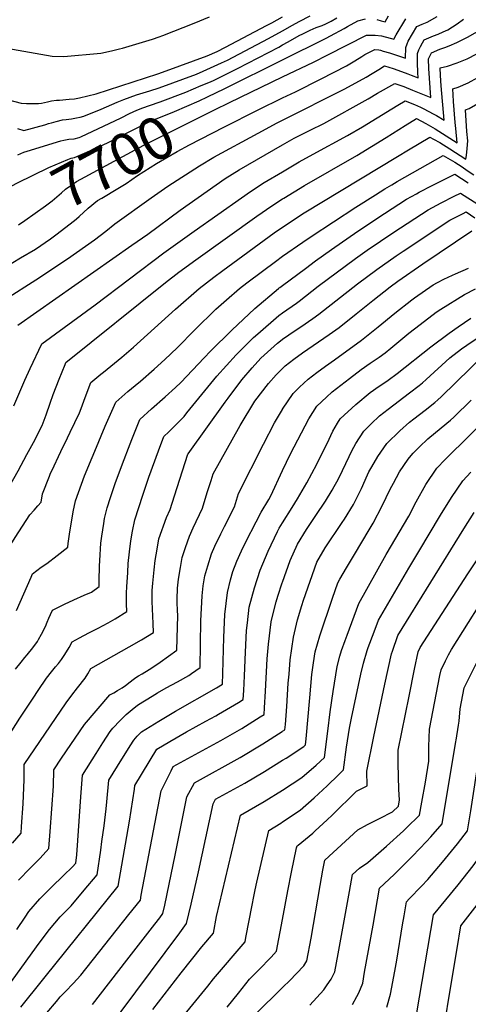
# Model space of a CAD drawing. Units: inches. Extents: x 2604418 to 2609856, y 1512603 to 1518142.
# Drawn here: x 2604821 to 2605126, y 1513883 to 1514552 of the extents above; entities that cross this region are included whole.
import ezdxf
from ezdxf.enums import TextEntityAlignment as Align

# ---------------------------------------------------------------- set-up
doc = ezdxf.new("R2010")
doc.units = ezdxf.units.IN
doc.header["$MEASUREMENT"] = 0
doc.layers.add('tile_2643_28_contour_10ft', color=159, linetype='Continuous')
doc.styles.add('Arial', font='arial.ttf')

msp = doc.modelspace()

# ---------------------------------------------------------------- linework, layer by layer
at = {"layer": 'tile_2643_28_contour_10ft'}
msp.add_line((2605117.95, 1514062.11, 7930), (2605119.56, 1514072.22, 7930), dxfattribs=at)
for points, elevation in [([(2605000, 1514410.68), (2605014.69, 1514420.3), (2605077.99, 1514458.66), (2605085.54, 1514463.2), (2605100.09, 1514471.81), (2605102.66, 1514470.36), (2605106.75, 1514467.99), (2605113.76, 1514463.69), (2605124.59, 1514456.77), (2605124.94, 1514459.27), (2605125.49, 1514463.95), (2605125.89, 1514469.14), (2605125.28, 1514475.67), (2605124.27, 1514490.18), (2605126.8, 1514491.29), (2605131.15, 1514493.64), (2605133.46, 1514494.91), (2605142.1, 1514500.07), (2605161.56, 1514512.47), (2605180.41, 1514525.13), (2605215.91, 1514550.46), (2605232.4, 1514562.77), (2605263.44, 1514587.01), (2605272.98, 1514594.76)], 7760), ([(2604766.79, 1514575.88), (2604789.27, 1514541.89), (2604796.54, 1514537.7), (2604802.67, 1514534.31), (2604805.67, 1514533.51), (2604808.83, 1514532.78), (2604843.49, 1514526.75), (2604851.23, 1514526.58), (2604876.53, 1514528.72), (2604883.62, 1514530.4), (2604889.07, 1514531.7), (2604891.29, 1514532.29), (2604911.5, 1514538.24), (2604916.2, 1514539.92), (2604918.71, 1514540.87), (2604939.86, 1514549.27), (2604950.25, 1514553.59)], 7650), ([(2605000, 1514429.71), (2605000.84, 1514430.25), (2605014.77, 1514438.79), (2605050.43, 1514459.25), (2605070.45, 1514471.47), (2605083.36, 1514479.72), (2605090.99, 1514484.4), (2605097.37, 1514480.97), (2605103.59, 1514477.32), (2605118.74, 1514467.95), (2605117.77, 1514477.65), (2605117.34, 1514481.6), (2605116.24, 1514495.88), (2605115.9, 1514500.59), (2605115.65, 1514504.51), (2605119.4, 1514505.77), (2605126.08, 1514508.7), (2605132.74, 1514512.31), (2605141.39, 1514517.44), (2605150.03, 1514522.68), (2605158.67, 1514528.11), (2605169.04, 1514535.1), (2605186.09, 1514546.91), (2605218.31, 1514570.21)], 7750), ([(2604793.7, 1514502.3), (2604822.42, 1514494.73), (2604825.98, 1514494.54), (2604831.97, 1514494.53), (2604834.09, 1514494.59), (2604836.19, 1514494.83), (2604840.12, 1514495.78), (2604843.02, 1514496.38), (2604846.23, 1514496.83), (2604848.39, 1514496.87), (2604854.84, 1514497.44), (2604858.63, 1514497.78), (2604862.04, 1514498.49), (2604873.35, 1514501.2), (2604915.22, 1514514.78), (2604920.76, 1514516.76), (2604948.82, 1514526.91), (2604955.42, 1514529.9), (2604961.15, 1514532.89), (2604989.11, 1514547.49), (2604992.61, 1514549.39), (2605000, 1514553.49)], 7660), ([(2605000, 1514466.48), (2605007.89, 1514471.02), (2605018.73, 1514476.4), (2605028.07, 1514481.11), (2605058.25, 1514497.72), (2605064.45, 1514501.52), (2605076.35, 1514508.26), (2605082.33, 1514506.05), (2605088.38, 1514503.73), (2605100.73, 1514498.66), (2605099.77, 1514511.82), (2605099.38, 1514518.42), (2605099.23, 1514524.89), (2605101.25, 1514528.97), (2605106.89, 1514531.53), (2605110.34, 1514532.72), (2605113.24, 1514533.77), (2605118.5, 1514535.99), (2605125.66, 1514539.65), (2605137.58, 1514546.54), (2605144.99, 1514550.94), (2605152.3, 1514555.64)], 7730), ([(2605000, 1514544.05), (2605006.7, 1514547.83), (2605011.34, 1514550.41), (2605018.64, 1514554.18)], 7670), ([(2605000, 1514498.33), (2605008.67, 1514502.47), (2605026.21, 1514511.36), (2605043.38, 1514520.18), (2605049.17, 1514523.47), (2605053.92, 1514526.52), (2605055.93, 1514527.78), (2605062.7, 1514531.2), (2605065.34, 1514531.03), (2605066.5, 1514530.73), (2605068.31, 1514530.23), (2605072.59, 1514528.96), (2605078.03, 1514527.23), (2605083.6, 1514525.29), (2605083.66, 1514532.55), (2605084.55, 1514535.02), (2605085.44, 1514536.87), (2605091.31, 1514546.86), (2605094.85, 1514548.39), (2605098.24, 1514549.94), (2605105.11, 1514553.78)], 7710), ([(2605000, 1514534.36), (2605003.77, 1514536.53), (2605011.32, 1514540.79), (2605013.7, 1514542), (2605018.62, 1514544.45), (2605022.86, 1514546.15), (2605026.8, 1514547.52), (2605029.37, 1514548.62), (2605032.92, 1514550.47), (2605036.8, 1514552.9)], 7680), ([(2605064.15, 1514551.72), (2605066.95, 1514550.79), (2605069.59, 1514550.04), (2605071.99, 1514554.16)], 7690), ([(2605000, 1514512.62), (2605020.98, 1514522.63), (2605030.84, 1514527.77), (2605056.96, 1514541), (2605060.33, 1514541), (2605062.82, 1514540.91), (2605067.22, 1514540.53), (2605069.72, 1514539.94), (2605074.09, 1514538.73), (2605075.56, 1514538.29), (2605077.16, 1514541.19), (2605083.72, 1514552.2)], 7700), ([(2605000, 1514524.22), (2605029.58, 1514538.92), (2605032.58, 1514540.49), (2605041.95, 1514545.57), (2605044.13, 1514546.85), (2605051.22, 1514550.8), (2605056.23, 1514552.05)], 7690), ([(2605000, 1514483.23), (2605042.2, 1514504.6), (2605056.72, 1514512.55), (2605060.81, 1514514.98), (2605065.46, 1514517.76), (2605069.29, 1514520.08), (2605072.27, 1514519.17), (2605075.05, 1514518.26), (2605080.72, 1514516.33), (2605085.12, 1514514.73), (2605087.48, 1514513.8), (2605092.17, 1514511.97), (2605091.93, 1514515.67), (2605091.67, 1514522.21), (2605091.61, 1514528.64), (2605092.64, 1514531.04), (2605093.81, 1514533.38), (2605094.99, 1514535.71), (2605096.28, 1514537.91), (2605099.41, 1514539.19), (2605102.62, 1514540.48), (2605105.82, 1514541.78), (2605109.06, 1514543.23), (2605112.2, 1514544.7), (2605115.46, 1514546.68), (2605118.7, 1514548.79), (2605122.89, 1514551.89)], 7720), ([(2604819.72, 1514477.59), (2604824.21, 1514476.2), (2604838.43, 1514480.16), (2604839.11, 1514480.35), (2604840.97, 1514480.92), (2604842.96, 1514481.51), (2604846.1, 1514482.42), (2604850.31, 1514483.48), (2604852.99, 1514483.69), (2604856.56, 1514484.2), (2604859.99, 1514484.79), (2604862.46, 1514485.25), (2604864.89, 1514485.89), (2604876.64, 1514490.68), (2604887.64, 1514495.49), (2604892.09, 1514497.31), (2604900.73, 1514500.38), (2604909.66, 1514503.2), (2604916.04, 1514505.16), (2604941.51, 1514514.56), (2604946.07, 1514516.46), (2604958.51, 1514522.12), (2604962.47, 1514524.11), (2604990.44, 1514538.66), (2605000, 1514544.05)], 7670), ([(2604944.72, 1514506.71), (2604950.92, 1514509.3), (2604953.39, 1514510.46), (2604969.33, 1514518.47), (2604997.4, 1514532.87), (2605000, 1514534.36)], 7680), ([(2605000, 1514448.26), (2605011.31, 1514455), (2605020.68, 1514460.27), (2605044.09, 1514472.9), (2605054.2, 1514478.78), (2605074.28, 1514490.89), (2605078.34, 1514493.57), (2605083.4, 1514496.43), (2605089.61, 1514493.84), (2605093.64, 1514492.14), (2605095.98, 1514490.95), (2605102.38, 1514487.55), (2605104.48, 1514486.34), (2605109.74, 1514483.32), (2605107.75, 1514506.68), (2605107.26, 1514513.72), (2605107.03, 1514518.83), (2605112.01, 1514519.99), (2605118.72, 1514522.15), (2605125.41, 1514524.94), (2605132.07, 1514528.39)], 7740), ([(2604948.86, 1514499.06), (2604960.71, 1514504.69), (2605000, 1514524.22)], 7690), ([(2604904.96, 1514491.56), (2604909.45, 1514493.26), (2604916.85, 1514495.64), (2604934.27, 1514502.34), (2604944.72, 1514506.71)], 7680), ([(2604953.63, 1514490.26), (2604963.8, 1514495.34), (2605000, 1514512.62)], 7700), ([(2604807.34, 1514436.46), (2604813.03, 1514437.73), (2604815.96, 1514438.58), (2604819.92, 1514440.6), (2604841.14, 1514451.16), (2604853.93, 1514456.5), (2604856.4, 1514457.42), (2604858.67, 1514457.84), (2604874.14, 1514464.6), (2604881.51, 1514468.17), (2604905.22, 1514480.06), (2604910.25, 1514482.5), (2604926.42, 1514489.08), (2604943.29, 1514496.41), (2604948.86, 1514499.06)], 7690), ([(2604960.03, 1514478.45), (2604983.33, 1514490.37), (2605000, 1514498.33)], 7710), ([(2604819.95, 1514459.81), (2604824.05, 1514461.46), (2604826.4, 1514462.24), (2604849.22, 1514469.2), (2604851.34, 1514469.72), (2604854.71, 1514470.47), (2604858.32, 1514470.66), (2604861.69, 1514471.46), (2604862.89, 1514472.02), (2604890.31, 1514484.89), (2604895.93, 1514487.77), (2604900.98, 1514490.06), (2604904.96, 1514491.56)], 7680), ([(2604820.46, 1514412.26), (2604824.72, 1514415.13), (2604838.95, 1514425.16), (2604843.43, 1514428.54), (2604849.77, 1514433.79), (2604852.5, 1514436.33), (2604856.17, 1514438.95), (2604860.01, 1514441.6), (2604905.66, 1514466.35), (2604953.63, 1514490.26)], 7700), ([(2604811.71, 1514361.71), (2604832.38, 1514374.8), (2604853.76, 1514389.1), (2604872.26, 1514401.99), (2604879.83, 1514407.83), (2604886.04, 1514412.93), (2604910.68, 1514430.5), (2604917.48, 1514435.34), (2604921.98, 1514438.52), (2604943.44, 1514452.35), (2604953.31, 1514458.14), (2604983.48, 1514474.49), (2604996.34, 1514481.37), (2605000, 1514483.23)], 7720), ([(2604858.5, 1514415.19), (2604859.89, 1514416.28), (2604861.72, 1514417.9), (2604867.78, 1514423.52), (2604874.24, 1514428.61), (2604877.12, 1514430.23), (2604888.03, 1514436.78), (2604893.73, 1514440.31), (2604901.33, 1514445.6), (2604914.23, 1514453.87), (2604928.3, 1514462.01), (2604936.72, 1514466.54), (2604960.03, 1514478.45)], 7710), ([(2604819.94, 1514343.92), (2604897.52, 1514398.32), (2604908.35, 1514405.77), (2604930.31, 1514422.02), (2604960.85, 1514443.54), (2604970.44, 1514449.47), (2605000, 1514466.48)], 7730), ([(2605000, 1514390.88), (2605013.82, 1514400.47), (2605019.33, 1514404.15), (2605049.83, 1514424.06), (2605063.05, 1514432.62), (2605069.43, 1514436.65), (2605074.2, 1514439.42), (2605077.82, 1514441.51), (2605109.18, 1514459.22), (2605117.11, 1514454.7), (2605121.94, 1514451.53), (2605125.45, 1514449.12), (2605130, 1514446.17)], 7770), ([(2604817.41, 1514289.09), (2604824.76, 1514306.59), (2604828.4, 1514314.6), (2604836.35, 1514331.24), (2604872.72, 1514357.69), (2604919.21, 1514393.09), (2604939.84, 1514407.81), (2604972.03, 1514430.59), (2604978.07, 1514434.82), (2604987.52, 1514440.83), (2605000, 1514448.26)], 7740), ([(2605000, 1514370.96), (2605015.47, 1514382.58), (2605022.31, 1514387.67), (2605033.21, 1514395.42), (2605051.18, 1514407.82), (2605069.32, 1514419.85), (2605084.31, 1514429.48), (2605091.05, 1514433.24), (2605092.89, 1514434.25), (2605101.7, 1514438.91), (2605110.68, 1514443.49), (2605116.94, 1514446.57), (2605126.22, 1514440.67)], 7780), ([(2605000, 1514352.32), (2605009.37, 1514358.91), (2605011.27, 1514360.24), (2605024.28, 1514370.45), (2605049.54, 1514389.35), (2605057.5, 1514394.95), (2605075.55, 1514407.16), (2605099.01, 1514422.39), (2605107.86, 1514427.18), (2605116.69, 1514431.68), (2605120.82, 1514433.77), (2605132.74, 1514426.19)], 7790), ([(2604826.24, 1514256.16), (2604830.65, 1514264.23), (2604836.58, 1514275.82), (2604839.36, 1514283.07), (2604842.08, 1514290.9), (2604844.01, 1514296.78), (2604848.04, 1514307.36), (2604852.24, 1514317.36), (2604852.76, 1514318.56), (2604920.43, 1514372.95), (2604929.4, 1514379.96), (2604941.01, 1514388.43), (2604982.5, 1514418.03), (2604992.76, 1514425.04), (2605000, 1514429.71)], 7750), ([(2605000, 1514334.47), (2605008.56, 1514340.3), (2605012.32, 1514342.79), (2605020.57, 1514348.53), (2605024.7, 1514351.43), (2605050.9, 1514372.08), (2605063.98, 1514381.75), (2605077.13, 1514391.04), (2605081.89, 1514394.26), (2605113.7, 1514415.31), (2605122.64, 1514419.91), (2605124.71, 1514420.96), (2605130.63, 1514416.95)], 7800), ([(2604811.39, 1514383.45), (2604821.97, 1514389.69), (2604832.08, 1514395.66), (2604842.26, 1514402.55), (2604845.89, 1514405.3), (2604858.5, 1514415.19)], 7710), ([(2604842.32, 1514243.33), (2604843.07, 1514245.1), (2604849.19, 1514258.12), (2604853.89, 1514267.47), (2604855.73, 1514271.28), (2604861.99, 1514284.35), (2604863.01, 1514287.27), (2604865.86, 1514294.88), (2604869.72, 1514305.01), (2604876.54, 1514310.69), (2604878.29, 1514312.12), (2604890.81, 1514322.24), (2604898.61, 1514328.95), (2604927.25, 1514354.89), (2604943.36, 1514368.92), (2604953.26, 1514376.52), (2604959.45, 1514381.12), (2604994.21, 1514406.64), (2604999.99, 1514410.67), (2605000, 1514410.68)], 7760), ([(2605000, 1514314.6), (2605001.68, 1514316.26), (2605007.72, 1514320.9), (2605013.5, 1514325.26), (2605031.73, 1514337.64), (2605038.37, 1514342.46), (2605049.91, 1514351.64), (2605061.43, 1514360.84), (2605073.12, 1514369.92), (2605078.41, 1514373.78), (2605095.38, 1514385.59), (2605128.57, 1514408.14)], 7810), ([(2604819.06, 1514150.03), (2604829.22, 1514172.82), (2604830.12, 1514175.08), (2604836.01, 1514179.46), (2604839.67, 1514182.08), (2604846.7, 1514187.4), (2604854.01, 1514193.15), (2604854.19, 1514195.66), (2604855.1, 1514202.08), (2604857.67, 1514217.1), (2604859.19, 1514224.57), (2604865.41, 1514241.58), (2604870.55, 1514254.1), (2604872.33, 1514258.44), (2604879.5, 1514275.26), (2604886.66, 1514291.56), (2604894.89, 1514298.86), (2604899.73, 1514303.1), (2604903.4, 1514306.02), (2604912.79, 1514313.98), (2604919.88, 1514320.66), (2604928.27, 1514328.65), (2604940.24, 1514340.82), (2604954.57, 1514354.85), (2604961.91, 1514361.21), (2604970.78, 1514368.88), (2604975.73, 1514372.66), (2604995.97, 1514387.95), (2604999.1, 1514390.26), (2605000, 1514390.88)], 7770), ([(2605000, 1514286.86), (2605007.07, 1514297.45), (2605011.55, 1514301.92), (2605017.27, 1514307.28), (2605023.19, 1514311.75), (2605029.18, 1514316.21), (2605035.32, 1514320.38), (2605053.57, 1514333.77), (2605064.99, 1514342.95), (2605076.34, 1514352.17), (2605087.92, 1514361.28), (2605089.67, 1514362.55), (2605102.39, 1514371.28), (2605105.34, 1514373.05), (2605109.61, 1514375.21), (2605115.49, 1514377.96), (2605117.61, 1514378.9), (2605126.35, 1514382.63)], 7820), ([(2604818.44, 1514110.26), (2604822.36, 1514115.11), (2604824.92, 1514118.15), (2604826.37, 1514119.93), (2604830.15, 1514124.82), (2604833.4, 1514129.11), (2604833.65, 1514129.46), (2604834.21, 1514130.37), (2604836.2, 1514134.07), (2604838.75, 1514139.32), (2604840.03, 1514142.23), (2604841.13, 1514144.88), (2604842.18, 1514147.31), (2604843.53, 1514150.4), (2604851.79, 1514154.47), (2604858.05, 1514157.4), (2604865.2, 1514160.5), (2604870.07, 1514162.65), (2604875.33, 1514166.53), (2604875.33, 1514170.53), (2604875.59, 1514180.19), (2604875.71, 1514184.2), (2604876.47, 1514195.85), (2604877.04, 1514200.68), (2604878.4, 1514209.28), (2604879, 1514212.52), (2604880.75, 1514219.93), (2604883.08, 1514226.98), (2604886.41, 1514237.07), (2604892.29, 1514252.62), (2604895.28, 1514260.35), (2604897.62, 1514266.29), (2604903.03, 1514279.9), (2604911, 1514287.22), (2604920.17, 1514295.2), (2604927.22, 1514301.67), (2604930.76, 1514304.95), (2604946.78, 1514321.69), (2604950.89, 1514326.22), (2604965.44, 1514340.6), (2604981.06, 1514355.26), (2604997.2, 1514368.84), (2604997.74, 1514369.26), (2604998.2, 1514369.6), (2605000, 1514370.96)], 7780), ([(2605000, 1514245.34), (2605005.39, 1514256.47), (2605017.93, 1514280.42), (2605023.16, 1514288.93), (2605029.77, 1514295.1), (2605033.61, 1514298.63), (2605045.35, 1514307.65), (2605053.45, 1514313.79), (2605059.51, 1514318.11), (2605065.64, 1514322.24), (2605069.79, 1514325.18), (2605073.65, 1514328.3), (2605085.88, 1514338.44), (2605093.54, 1514344.5), (2605104.46, 1514352.75), (2605107.58, 1514354.96), (2605123.55, 1514364.83), (2605131.13, 1514368.65)], 7830), ([(2604803.76, 1514049.25), (2604821.47, 1514076.94), (2604830.37, 1514090.54), (2604833.93, 1514095.82), (2604839.59, 1514104.05), (2604843.04, 1514108.47), (2604845.67, 1514111.73), (2604847.68, 1514114.05), (2604849.8, 1514116.78), (2604852.01, 1514120.23), (2604854.87, 1514124.87), (2604856.9, 1514128.77), (2604861.89, 1514131.51), (2604868.3, 1514134.98), (2604874.65, 1514138.2), (2604881.55, 1514141.71), (2604886.16, 1514144.44), (2604894.18, 1514149.48), (2604893.97, 1514154.62), (2604893.99, 1514162.08), (2604894.14, 1514166.09), (2604894.73, 1514176), (2604895.11, 1514182.03), (2604895.88, 1514189.95), (2604896.77, 1514197.41), (2604898.01, 1514204), (2604899.68, 1514211.79), (2604904.92, 1514228.41), (2604909.09, 1514240.65), (2604915.7, 1514258.56), (2604919.39, 1514268.24), (2604922.67, 1514271.46), (2604933.17, 1514282.02), (2604934.98, 1514284.34), (2604955.32, 1514309.22), (2604968.39, 1514323.8), (2604980.27, 1514335.57), (2604983.09, 1514338.15), (2604997.36, 1514350.46), (2605000, 1514352.32)], 7790), ([(2605000, 1514209.67), (2605006.59, 1514220.17), (2605010.12, 1514225.99), (2605016.53, 1514236.83), (2605023.19, 1514249.64), (2605029.24, 1514261.47), (2605030.27, 1514263.59), (2605034.04, 1514271.89), (2605037.41, 1514277.43), (2605039.23, 1514280.42), (2605049.68, 1514290.12), (2605059.59, 1514298.25), (2605065.62, 1514302.63), (2605070.07, 1514305.54), (2605071.78, 1514306.7), (2605077.79, 1514311.13), (2605100.76, 1514329.24), (2605113.12, 1514338.53), (2605119.21, 1514342.74), (2605127.96, 1514348.75)], 7840), ([(2605000, 1514169.41), (2605005.2, 1514184.16), (2605010.08, 1514195.15), (2605016.32, 1514205.06), (2605022.55, 1514214.7), (2605029.05, 1514224.44), (2605033.6, 1514231.78), (2605035.14, 1514234.3), (2605037.65, 1514239.18), (2605040.65, 1514245.14), (2605045.18, 1514254.71), (2605047.13, 1514258.58), (2605049.73, 1514263.58), (2605055.19, 1514271.97), (2605060.3, 1514276.94), (2605065.89, 1514282.3), (2605071.81, 1514286.96), (2605086.3, 1514297.9), (2605092.79, 1514302.97), (2605095.07, 1514304.76), (2605097.6, 1514307.1), (2605113.55, 1514321.75), (2605121.65, 1514327.81), (2605125.11, 1514330.37), (2605138.56, 1514339.55)], 7850), ([(2604816.48, 1513992.03), (2604822.3, 1513998.74), (2604822.62, 1514003.27), (2604823.68, 1514018.66), (2604824.26, 1514035.33), (2604824.44, 1514045.57), (2604852.92, 1514087.32), (2604856.71, 1514092.54), (2604860.58, 1514097.59), (2604865.84, 1514104.18), (2604867.57, 1514106.98), (2604869.77, 1514110.75), (2604895.8, 1514125.39), (2604904.12, 1514130.19), (2604912.34, 1514135.07), (2604911.94, 1514141.37), (2604911.37, 1514156.24), (2604911.42, 1514163.71), (2604911.77, 1514168.66), (2604912.67, 1514177.67), (2604913.35, 1514184.11), (2604914.65, 1514191.7), (2604915.99, 1514198.71), (2604921.11, 1514213.2), (2604923.53, 1514218.67), (2604926.46, 1514228.12), (2604935.68, 1514256.37), (2604935.76, 1514256.58), (2604960.95, 1514291.65), (2604962.92, 1514294.32), (2604972.36, 1514306.86), (2604979.38, 1514315.05), (2604985.22, 1514321.46), (2604996.55, 1514331.86), (2604999.74, 1514334.29), (2605000, 1514334.47)], 7800), ([(2605000, 1514068.03), (2605001.58, 1514069.08), (2605001.89, 1514072.57), (2605002.78, 1514084.87), (2605003.86, 1514100.76), (2605004.37, 1514106.87), (2605005.2, 1514116.63), (2605007.3, 1514132.1), (2605010.15, 1514143.69), (2605012.96, 1514153.52), (2605014.1, 1514157.19), (2605023.16, 1514183.04), (2605028.93, 1514192.78), (2605040.45, 1514209.83), (2605042.09, 1514212.25), (2605048.27, 1514222.03), (2605053.6, 1514233.03), (2605057.77, 1514242.32), (2605058.71, 1514244.26), (2605060.6, 1514247.65), (2605064.62, 1514254.73), (2605070.89, 1514263.65), (2605079.65, 1514272.22), (2605086.2, 1514278), (2605089.25, 1514280.45), (2605096.88, 1514286.27), (2605103.48, 1514291.55), (2605105.56, 1514293.23), (2605107.73, 1514295.34), (2605137.7, 1514324.43)], 7860), ([(2604820.47, 1513966.86), (2604828.35, 1513975), (2604830.81, 1513977.27), (2604835.21, 1513981.84), (2604841.21, 1513988.45), (2604842.07, 1514000.02), (2604844.27, 1514030.86), (2604844.55, 1514041.94), (2604849.84, 1514049.75), (2604865.4, 1514072.65), (2604882.64, 1514092.73), (2604885.32, 1514094.28), (2604887.79, 1514095.67), (2604890.95, 1514097.6), (2604893.25, 1514099.24), (2604896.45, 1514101.63), (2604898.33, 1514103.14), (2604900.25, 1514104.6), (2604902.04, 1514105.66), (2604904.47, 1514107.08), (2604909.29, 1514109.98), (2604911.02, 1514111.11), (2604916.89, 1514115.12), (2604928.19, 1514123.13), (2604928.57, 1514138.94), (2604928.74, 1514146.5), (2604928.51, 1514150.38), (2604928.39, 1514155.43), (2604928.37, 1514157.83), (2604928.63, 1514165.31), (2604929.26, 1514171.35), (2604930.52, 1514179.33), (2604931.69, 1514186.11), (2604933.9, 1514192.98), (2604936.69, 1514200.7), (2604939.32, 1514206.28), (2604945.53, 1514219.61), (2604948.84, 1514230.19), (2604951.44, 1514238.52), (2604952.91, 1514243.08), (2604971.09, 1514275.77), (2604981.16, 1514292.44), (2604990.32, 1514304.37), (2604995.61, 1514310.27), (2605000, 1514314.6)], 7810), ([(2605000, 1514027.97), (2605000.04, 1514027.99), (2605013.17, 1514036.65), (2605022.8, 1514045.05), (2605028.5, 1514050.34), (2605030.81, 1514068.2), (2605032.42, 1514081.38), (2605034.28, 1514095.14), (2605037.05, 1514111.98), (2605038.93, 1514119.05), (2605040.03, 1514122.97), (2605042.43, 1514129.69), (2605043.8, 1514133.43), (2605051.85, 1514154.81), (2605070.39, 1514188.22), (2605085.68, 1514214.19), (2605090.81, 1514223.89), (2605097.23, 1514235.66), (2605104.75, 1514246.89), (2605110.45, 1514252.77), (2605161.07, 1514302.45)], 7880), ([(2605000, 1514048.38), (2605002.4, 1514049.87), (2605014.34, 1514057.78), (2605015.63, 1514058.91), (2605016.1, 1514062.86), (2605018.45, 1514090.78), (2605019.94, 1514106.66), (2605021.09, 1514114.65), (2605022.21, 1514122.02), (2605025.26, 1514132.96), (2605033.92, 1514158.5), (2605037.51, 1514168.93), (2605038.92, 1514171.34), (2605043.5, 1514179.15), (2605048.75, 1514188.09), (2605058.75, 1514204.91), (2605061.65, 1514209.51), (2605067.66, 1514221.21), (2605073.19, 1514232.56), (2605075.3, 1514236.66), (2605079.53, 1514244.37), (2605085.41, 1514252.93), (2605087.3, 1514255.47), (2605088.84, 1514257.12), (2605093.07, 1514261.32), (2605098.76, 1514266.65), (2605107.86, 1514274.21), (2605114.07, 1514279.54), (2605116.27, 1514281.46), (2605128.14, 1514293.07)], 7870), ([(2604819.33, 1513933.42), (2604824.94, 1513941.75), (2604827.6, 1513945.61), (2604834.94, 1513954.21), (2604843.02, 1513962.18), (2604851.1, 1513970.14), (2604857.3, 1513975.87), (2604859.49, 1513978.5), (2604860.24, 1513984.01), (2604860.94, 1513993.92), (2604862.92, 1514023.54), (2604863.99, 1514038.33), (2604873.19, 1514053.02), (2604877.76, 1514060.19), (2604882.86, 1514067.95), (2604884.73, 1514070.13), (2604886.23, 1514071.84), (2604887.92, 1514073.74), (2604893.61, 1514079.54), (2604897.75, 1514082.93), (2604900.26, 1514084.92), (2604902.17, 1514086.28), (2604911.32, 1514091.98), (2604914.92, 1514094.15), (2604920.83, 1514097.49), (2604928.55, 1514101.74), (2604936.24, 1514106), (2604938.17, 1514107.35), (2604943.86, 1514111.38), (2604944.15, 1514127.27), (2604944.32, 1514143.17), (2604945.4, 1514160.19), (2604946.07, 1514166.94), (2604947.15, 1514173.7), (2604949.07, 1514180.56), (2604951.72, 1514188.64), (2604954.02, 1514193.84), (2604957.98, 1514202.22), (2604960.6, 1514207.18), (2604967.33, 1514220.54), (2604970.07, 1514229.57), (2604986.98, 1514263.24), (2604994.47, 1514277.65), (2604999.84, 1514286.62), (2605000, 1514286.86)], 7820), ([(2604742.15, 1514125.92), (2604745.53, 1514135.61), (2604749.74, 1514145.55), (2604755.6, 1514153.29), (2604763.24, 1514162.74), (2604766.03, 1514167.09), (2604768.31, 1514170.57), (2604774.52, 1514178.69), (2604780.04, 1514185.06), (2604783.57, 1514189.12), (2604787.88, 1514194.52), (2604789.98, 1514197.19), (2604800.73, 1514211.2), (2604802.63, 1514214.31), (2604820.18, 1514245.09), (2604826.24, 1514256.16)], 7750), ([(2604808.71, 1513888.37), (2604832.85, 1513921.61), (2604840.01, 1513931.44), (2604841.52, 1513933.45), (2604848.89, 1513942.03), (2604856.23, 1513949.46), (2604865.11, 1513960), (2604873.87, 1513970.62), (2604876.36, 1513987.19), (2604877.24, 1513993.27), (2604878.63, 1514003.88), (2604880.08, 1514015.35), (2604880.44, 1514020.03), (2604881.83, 1514034.76), (2604890.67, 1514049.18), (2604894.49, 1514055.31), (2604896.31, 1514058.13), (2604898.89, 1514062.01), (2604901.16, 1514064.63), (2604904.04, 1514067.71), (2604904.12, 1514067.77), (2604915.82, 1514074.83), (2604927.29, 1514081.67), (2604955.11, 1514097.67), (2604959.07, 1514100.07), (2604959.47, 1514107.23), (2604960.04, 1514131.85), (2604960.72, 1514147.49), (2604962.51, 1514162.38), (2604964.67, 1514171), (2604966.28, 1514176.52), (2604968.93, 1514183.6), (2604972.04, 1514190.57), (2604975.11, 1514196.83), (2604981.96, 1514210.27), (2604985.42, 1514217.02), (2604990.64, 1514225.44), (2604991.69, 1514227.68), (2604993.29, 1514231.06), (2604998.48, 1514242.2), (2605000, 1514245.34)], 7830), ([(2604814.43, 1514191.71), (2604815.23, 1514194.94), (2604818.14, 1514199.74), (2604828.12, 1514215.17), (2604831.08, 1514218.36), (2604833.71, 1514221.25), (2604835.81, 1514223.83), (2604836.77, 1514229.38), (2604841.5, 1514241.39), (2604842.32, 1514243.33)], 7760), ([(2605000, 1514006.46), (2605011.93, 1514014.4), (2605021.56, 1514022.79), (2605030.25, 1514031.04), (2605037.88, 1514038.39), (2605041.36, 1514041.77), (2605043.5, 1514057.17), (2605045.5, 1514070.27), (2605046.91, 1514076.92), (2605053.27, 1514106.89), (2605054.89, 1514114.31), (2605057.55, 1514122.85), (2605058.25, 1514124.91), (2605062.27, 1514135.73), (2605065.21, 1514143.59), (2605085.78, 1514178.82), (2605092.47, 1514190.15), (2605107.39, 1514214.99), (2605114.88, 1514226.98), (2605122.55, 1514238.13), (2605127.89, 1514244.2)], 7890), ([(2605000, 1513940.22), (2605003.64, 1513959.6), (2605006.12, 1513972.22), (2605009.51, 1513988.84), (2605009.81, 1513990.16), (2605010.62, 1513990.7), (2605020.47, 1513998.89), (2605022.23, 1514000.39), (2605030.39, 1514007.92), (2605033.74, 1514011.11), (2605050.16, 1514027.27), (2605057.46, 1514030.99), (2605057.13, 1514041.01), (2605061.95, 1514064.4), (2605069.47, 1514099.96), (2605074.04, 1514120.58), (2605074.69, 1514122.5), (2605078.34, 1514133.02), (2605123.13, 1514205.54), (2605130.27, 1514216.6)], 7900), ([(2604822.17, 1513880.68), (2604836.86, 1513898.86), (2604838.69, 1513901.11), (2604888.25, 1513962.74), (2604894.08, 1513996.54), (2604895.87, 1514007), (2604899.27, 1514028.75), (2604899.66, 1514031.18), (2604914.47, 1514055.88), (2604923.44, 1514061.19), (2604934.76, 1514067.76), (2604947.81, 1514074.82), (2604954.72, 1514078.62), (2604956.52, 1514079.62), (2604969.98, 1514087.72), (2604973.24, 1514089.74), (2604973.58, 1514095.65), (2604974.15, 1514105.75), (2604974.79, 1514121.88), (2604975.53, 1514136.62), (2604976.1, 1514141.83), (2604977.36, 1514152.34), (2604980.94, 1514165.53), (2604984.75, 1514177.52), (2604990.22, 1514190.52), (2604996.62, 1514203.81), (2604997.75, 1514206.09), (2605000, 1514209.67)], 7840), ([(2605000, 1513894.04), (2605000.31, 1513894.34), (2605004.64, 1513898.5), (2605014.37, 1513908.74), (2605016.46, 1513912.06), (2605019.34, 1513927.41), (2605025.45, 1513963.18), (2605027.36, 1513973.76), (2605028.61, 1513980.43), (2605051.23, 1514001.03), (2605057.65, 1514004.73), (2605062.59, 1514007.12), (2605065.86, 1514008.79), (2605074.6, 1514013.39), (2605078.69, 1514017.17), (2605079.42, 1514021.39), (2605079.03, 1514028.47), (2605078.46, 1514046.15), (2605078.49, 1514055.21), (2605085.9, 1514091.93), (2605089.62, 1514110.3), (2605092.11, 1514122.03), (2605093.54, 1514124.87), (2605125.82, 1514175.07), (2605148.59, 1514209.09)], 7910), ([(2604839.79, 1513876.66), (2604846.28, 1513884.53), (2604848.83, 1513887.59), (2604852.52, 1513891.2), (2604857.72, 1513896.61), (2604862.83, 1513902.24), (2604895.53, 1513943.51), (2604903.31, 1513953.42), (2604903.95, 1513956.79), (2604917.5, 1514027.61), (2604924.16, 1514041.11), (2604925.7, 1514044.18), (2604957.91, 1514061.69), (2604972.25, 1514069.99), (2604984.85, 1514077.77), (2604987.41, 1514079.41), (2604987.71, 1514084.09), (2604988.39, 1514095.37), (2604989.52, 1514117.3), (2604990.32, 1514127.3), (2604992.17, 1514142.33), (2604993.5, 1514148.11), (2604995.51, 1514155.9), (2604996.78, 1514159.92), (2604999.79, 1514168.82), (2605000, 1514169.41)], 7850), ([(2605018.45, 1513882.05), (2605028.12, 1513892.37), (2605030.37, 1513895.77), (2605032.91, 1513899.68), (2605035.44, 1513904.54), (2605037.72, 1513916.94), (2605045.39, 1513959.28), (2605047.39, 1513970.74), (2605052.29, 1513975.07), (2605057.88, 1513978.98), (2605070.72, 1513990), (2605082.27, 1514000.51), (2605084.23, 1514002.38), (2605093.03, 1514010.96), (2605094.64, 1514019.79), (2605097.04, 1514033.4), (2605099.44, 1514047.8), (2605099.34, 1514050.99), (2605099.44, 1514057.72), (2605099.86, 1514069.41), (2605106.93, 1514105.9), (2605107.73, 1514109.79), (2605110.78, 1514115.91), (2605112.8, 1514119.92), (2605114.7, 1514123.66), (2605144.42, 1514170.81)], 7920), ([(2605119.56, 1514072.22), (2605119.99, 1514074.91), (2605120.7, 1514083.25), (2605123.35, 1514097.56), (2605131.93, 1514114.7)], 7930), ([(2604870.75, 1513882.44), (2604894.2, 1513912.57), (2604913.1, 1513936.89), (2604916.48, 1513941.33), (2604918.6, 1513944.15), (2604919.86, 1513949.9), (2604922.91, 1513964.12), (2604927.01, 1513983.86), (2604934.84, 1514023.43), (2604940.09, 1514033), (2604971.13, 1514050.33), (2604986.63, 1514059.5), (2604999.72, 1514067.84), (2605000, 1514068.03)], 7860), ([(2605106.92, 1513848.64), (2605113.04, 1513886.64), (2605118.58, 1513920.52), (2605121.11, 1513935.9), (2605135.41, 1513954.32), (2605145.37, 1513968.05), (2605150.48, 1513976.05), (2605153.83, 1513981.33), (2605159.83, 1513991.44), (2605162.43, 1514007.91), (2605162.82, 1514010.38), (2605166.5, 1514035.93), (2605168.29, 1514047.58), (2605171.46, 1514067.35)], 7960), ([(2605047.42, 1513882.4), (2605050.43, 1513887.82), (2605051.74, 1513890.26), (2605054.42, 1513897.02), (2605055.76, 1513904.49), (2605061.46, 1513936.23), (2605065.82, 1513961.36), (2605075.83, 1513970.81), (2605088.26, 1513983.13), (2605097.8, 1513993.17), (2605100.76, 1513996.31), (2605108.52, 1514005.26), (2605117.8, 1514061.18), (2605117.95, 1514062.11)], 7930), ([(2604880.2, 1513864.36), (2604930.05, 1513931.12), (2604934.7, 1513937.37), (2604937.79, 1513950.52), (2604942.76, 1513972.51), (2604952.72, 1514018.72), (2604954.49, 1514021.83), (2604974.25, 1514032.9), (2604987.73, 1514040.76), (2605000, 1514048.38)], 7870), ([(2605070.85, 1513880.52), (2605073.39, 1513889.51), (2605076.27, 1513905.16), (2605077.58, 1513912.65), (2605081.49, 1513936.46), (2605082.53, 1513942.65), (2605084.12, 1513952.1), (2605086.12, 1513954.11), (2605094.43, 1513962.88), (2605098.63, 1513967.39), (2605108.76, 1513979.22), (2605118.93, 1513991.59), (2605125.71, 1514000.32), (2605127.87, 1514013.96), (2605133.68, 1514050.82)], 7940), ([(2605089.15, 1513864.71), (2605102.51, 1513943.37), (2605119.4, 1513963.67), (2605129.54, 1513976.71), (2605139.53, 1513990.35), (2605142.85, 1513995.61), (2605145.79, 1514015), (2605149.26, 1514037.89), (2605149.5, 1514039.45)], 7950), ([(2604911.85, 1513878.96), (2604931.09, 1513904.01), (2604945.03, 1513921.68), (2604952.93, 1513930.89), (2604954.99, 1513942.18), (2604971.38, 1514011.03), (2604987.44, 1514020.32), (2605000, 1514027.97)], 7880), ([(2604919.7, 1513858.8), (2604949.1, 1513894.93), (2604953.13, 1513899.85), (2604974.51, 1513924.89), (2604975.11, 1513927.98), (2604979.34, 1513949.98), (2604980.44, 1513955.75), (2604981.36, 1513960.43), (2604982.4, 1513965.64), (2604990.59, 1514000.59), (2604998.8, 1514005.66), (2605000, 1514006.46)], 7890), ([(2604962.41, 1513880.6), (2604969.98, 1513890.21), (2604977.59, 1513899.56), (2604983.94, 1513905.96), (2604992.18, 1513914.69), (2604995.96, 1513918.74), (2605000, 1513940.22)], 7900), ([(2605000, 1513778.82), (2604986.73, 1513791.79), (2604968.37, 1513810.74), (2604955.06, 1513832.82), (2604962.48, 1513848.33), (2604967.51, 1513857.67), (2604973.85, 1513865.96), (2604981.4, 1513875.67), (2605000, 1513894.04)], 7910)]:
    msp.add_lwpolyline(points, dxfattribs=dict(at, elevation=elevation))

# ---------------------------------------------------------------- texts
at = {"color": 18, "style": 'Arial'}
msp.add_text('7700', height=28.8, rotation=28.46151, dxfattribs=at).set_placement((2604884.95, 1514455.12), align=Align.MIDDLE_CENTER)

doc.saveas('drawing.dxf')
